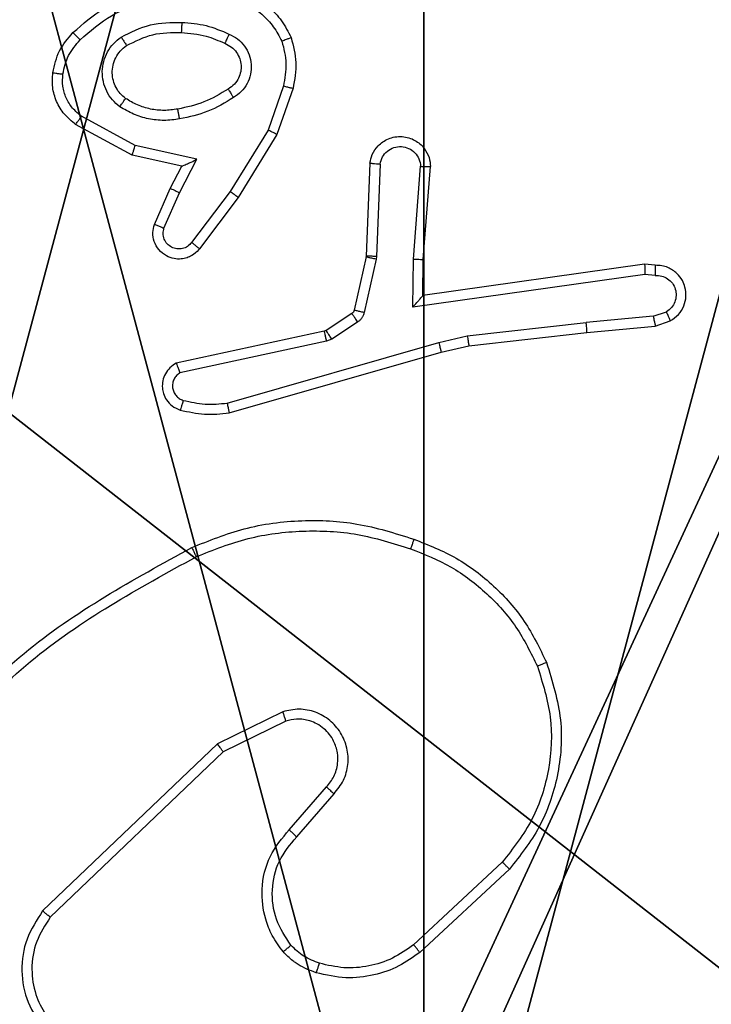
# Model space of a CAD drawing. Units: centimetres. Extents: x -467 to 661, y -1024 to 453.
# Drawn here: x -105 to -104, y -30 to -28 of the extents above; entities that cross this region are included whole.
import ezdxf

# ---------------------------------------------------------------- set-up
doc = ezdxf.new("R2010")
doc.units = ezdxf.units.CM
doc.header["$LTSCALE"] = 2.54
doc.layers.get('0').update_dxf_attribs({"true_color": 0xff5454})
doc.layers.add('VP-EQ', color=7, linetype='Continuous', true_color=0x8a3492)

# ---------------------------------------------------------------- blocks, each defined once
blk = doc.blocks.new('Grupuj_89')
at = {"color": 0}
for centre in [(2.187, 2.187), (2.187, 2.187, 9.3756), (2.187, 2.187), (2.187, 2.187, 9.3756), (2.187, 2.187), (2.187, 2.187, 9.3756), (2.187, 2.187), (2.187, 2.187, 9.3756), (2.187, 2.187), (2.187, 2.187, 9.3756), (2.187, 2.187), (2.187, 2.187, 9.3756), (2.187, 2.187), (2.187, 2.187, 9.3756), (2.187, 2.187), (2.187, 2.187, 9.3756), (2.187, 2.187), (2.187, 2.187, 9.3756), (2.187, 2.187), (2.187, 2.187, 9.3756), (2.187, 2.187), (2.187, 2.187, 9.3756), (2.187, 2.187), (2.187, 2.187, 9.3756), (2.187, 2.187), (2.187, 2.187, 9.3756)]:
    blk.add_circle(centre, 2.9088, dxfattribs=at)
mesh = blk.add_polyface(dxfattribs=at)
corners = [(-0.332, 3.6414), (-0.332, 0.7327), (-0.7217, 2.187), (0.7327, 4.7061), (0.7327, -0.332), (2.187, -0.7217), (2.187, 5.0958), (3.6414, 4.7061), (3.6414, -0.332), (4.7061, 3.6414), (4.7061, 0.7327), (5.0958, 2.187)]
mesh.append_faces([[corners[k] for k in face] for face in [(0, 1, 2), (10, 9, 11)]], dxfattribs={"vtx0": -1, "color": 0})
mesh.append_faces([[corners[k] for k in face] for face in [(1, 3, 4), (4, 3, 5), (5, 7, 8), (8, 9, 10)]], dxfattribs={"vtx0": -1, "vtx1": -1, "color": 0})
mesh.append_faces([[corners[k] for k in face] for face in [(1, 0, 3), (5, 3, 6), (5, 6, 7), (8, 7, 9)]], dxfattribs={"vtx0": -1, "vtx2": -1, "color": 0})
mesh = blk.add_polyface(dxfattribs=at)
corners = [(-0.332, 0.7327, 9.3756), (-0.332, 3.6414, 9.3756), (-0.7217, 2.187, 9.3756), (0.7327, -0.332, 9.3756), (0.7327, 4.7061, 9.3756), (2.187, -0.7217, 9.3756), (2.187, 5.0958, 9.3756), (3.6414, -0.332, 9.3756), (3.6414, 4.7061, 9.3756), (4.7061, 0.7327, 9.3756), (4.7061, 3.6414, 9.3756), (5.0958, 2.187, 9.3756)]
mesh.append_faces([[corners[k] for k in face] for face in [(0, 1, 2), (10, 9, 11)]], dxfattribs={"vtx0": -1, "color": 0})
mesh.append_faces([[corners[k] for k in face] for face in [(1, 3, 4), (4, 5, 6), (6, 7, 8), (8, 9, 10)]], dxfattribs={"vtx0": -1, "vtx1": -1, "color": 0})
mesh.append_faces([[corners[k] for k in face] for face in [(1, 0, 3), (4, 3, 5), (6, 5, 7), (8, 7, 9)]], dxfattribs={"vtx0": -1, "vtx2": -1, "color": 0})
mesh = blk.add_polyface(dxfattribs=at)
corners = [(4.7061, 0.7327), (3.6414, -0.332, 9.3756), (3.6414, -0.332), (4.7061, 0.7327, 9.3756)]
mesh.append_faces([[corners[k] for k in face] for face in [(0, 1, 2), (1, 0, 3)]], dxfattribs={"vtx0": -1, "color": 0})
blk = doc.blocks.new('Grupuj_82')
at = {"color": 0}
mesh = blk.add_polyface(dxfattribs=at)
corners = [(9.2052, 0, 0.5), (0.8825, 6.5, 0.5), (0.8825, 0, 0.5), (9.2052, 6.5, 0.5)]
mesh.append_faces([[corners[k] for k in face] for face in [(0, 1, 2), (1, 0, 3)]], dxfattribs={"vtx0": -1, "color": 0})
mesh = blk.add_polyface(dxfattribs=at)
corners = [(9.1365, 6.5), (0.9511, 0), (0.9511, 6.5), (9.1365, 0)]
mesh.append_faces([[corners[k] for k in face] for face in [(0, 1, 2), (1, 0, 3)]], dxfattribs={"vtx0": -1, "color": 0})
blk = doc.blocks.new('Grupuj_61')
at = {"color": 0}
for name, p in [('Grupuj_82', (0, 0, 9.5033)), ('Grupuj_89', (2.9313, 1.0733))]:
    blk.add_blockref(name, p, dxfattribs=at)
blk = doc.blocks.new('kotwa_WOODEN_LOW')
at = {"color": 254, "true_color": 0xe2e2e2}
blk.add_blockref('Grupuj_61', (0, 0), dxfattribs=at)
blk = doc.blocks.new('Komponent_46')
at = {"color": 59, "true_color": 0x614a34}
mesh = blk.add_polyface(dxfattribs=at)
corners = [(9, 0, 188.2241), (4.95, 0.2576, 188.2241), (4.95, 0, 188.2241), (8.7424, 4.0502, 188.2241), (9, 4.0502, 188.2241), (0, 0, 188.2241), (0.2576, 4.05, 188.2241), (0, 4.05, 188.2241), (4.05, 0, 188.2241), (0.2576, 4.95, 188.2241), (4.0498, 8.7424, 188.2241), (4.05, 0.2576, 188.2241), (4.9498, 8.7424, 188.2241), (4.9498, 9, 188.2241), (9, 9, 188.2241), (8.7424, 4.9502, 188.2241), (9, 4.9502, 188.2241), (0, 9, 188.2241), (0, 4.95, 188.2241), (4.0498, 9, 188.2241)]
mesh.append_faces([[corners[k] for k in face] for face in [(0, 1, 2), (3, 0, 4), (5, 6, 7), (14, 15, 16), (9, 17, 18)]], dxfattribs={"vtx0": -1, "color": 59})
mesh.append_faces([[corners[k] for k in face] for face in [(6, 8, 9), (10, 11, 12), (12, 1, 13), (13, 1, 14), (15, 1, 3), (17, 9, 19), (19, 9, 10)]], dxfattribs={"vtx0": -1, "vtx1": -1, "color": 59})
mesh.append_faces([[corners[k] for k in face] for face in [(1, 0, 3), (9, 8, 10), (14, 1, 15)]], dxfattribs={"vtx0": -1, "vtx1": -1, "vtx2": -1, "color": 59})
mesh.append_faces([[corners[k] for k in face] for face in [(6, 5, 8), (10, 8, 11), (12, 11, 1)]], dxfattribs={"vtx0": -1, "vtx2": -1, "color": 59})
mesh = blk.add_polyface(dxfattribs=at)
corners = [(4.0498, 9), (0, 4.95), (0, 9), (0.2576, 4.95), (0.2576, 4.05), (4.9498, 8.7424), (4.05, 0.2576), (4.0498, 8.7424), (4.95, 0.2576), (0, 0), (0, 4.05), (4.05, 0), (9, 9), (4.9498, 9), (4.95, 0), (8.7424, 4.9502), (9, 4.9502), (8.7424, 4.0502), (9, 0), (9, 4.0502)]
mesh.append_faces([[corners[k] for k in face] for face in [(0, 1, 2), (4, 9, 10), (12, 5, 13), (15, 12, 16), (18, 17, 19)]], dxfattribs={"vtx0": -1, "color": 59})
mesh.append_faces([[corners[k] for k in face] for face in [(1, 0, 3), (3, 0, 4), (5, 6, 7), (6, 5, 8), (9, 4, 11), (7, 4, 0), (11, 7, 6), (8, 12, 14), (14, 17, 18), (17, 14, 15)]], dxfattribs={"vtx0": -1, "vtx1": -1, "color": 59})
mesh.append_faces([[corners[k] for k in face] for face in [(11, 4, 7), (5, 12, 8), (14, 12, 15)]], dxfattribs={"vtx0": -1, "vtx1": -1, "vtx2": -1, "color": 59})
blk = doc.blocks.new('Grupuj_3')
at = {"color": 0}
mesh = blk.add_polyface(dxfattribs=at)
corners = [(0.2886, 0, 1.5), (0, 25.7902, 1.5), (0, 0.8098, 1.5), (0.2886, 26.6, 1.5), (9.3114, 0, 1.5), (9.3114, 26.6, 1.5), (9.6, 0.8098, 1.5), (9.6, 25.7902, 1.5)]
mesh.append_faces([[corners[k] for k in face] for face in [(0, 1, 2), (5, 6, 7)]], dxfattribs={"vtx0": -1, "color": 0})
mesh.append_faces([[corners[k] for k in face] for face in [(1, 0, 3), (3, 4, 5)]], dxfattribs={"vtx0": -1, "vtx1": -1, "color": 0})
mesh.append_faces([[corners[k] for k in face] for face in [(3, 0, 4), (5, 4, 6)]], dxfattribs={"vtx0": -1, "vtx2": -1, "color": 0})
mesh = blk.add_polyface(dxfattribs=at)
corners = [(0, 25.7902), (0.2886, 0), (0, 0.8098), (0.2886, 26.6), (9.3114, 0), (9.3114, 26.6), (9.6, 25.7902), (9.6, 0.8098)]
mesh.append_faces([[corners[k] for k in face] for face in [(0, 1, 2), (4, 6, 7)]], dxfattribs={"vtx0": -1, "color": 0})
mesh.append_faces([[corners[k] for k in face] for face in [(1, 3, 4)]], dxfattribs={"vtx0": -1, "vtx1": -1, "color": 0})
mesh.append_faces([[corners[k] for k in face] for face in [(1, 0, 3), (4, 3, 5), (4, 5, 6)]], dxfattribs={"vtx0": -1, "vtx2": -1, "color": 0})
blk = doc.blocks.new('3DGeom_3912_Defintion_1')
at = {"color": 18, "true_color": 0x030303, "yscale": 0.3564000000000001, "rotation": 360}
blk.add_blockref('Grupuj_3', (-4.7217, -4.7842, -0.4824), dxfattribs=at)
blk = doc.blocks.new('Grupuj_150')
at = {"color": 0, "extrusion": (8.93165e-17, -4.44089e-16, -1)}
blk.add_blockref('3DGeom_3912_Defintion_1', (-4.8783, 4.7842, -189.2417), dxfattribs=at)
at = {"color": 0}
blk.add_blockref('Komponent_46', (0.3, 0.3), dxfattribs=at)
blk = doc.blocks.new('noga_WOODEN_LOW')
at = {"color": 0}
blk.add_blockref('Grupuj_150', (0, 0), dxfattribs=at)
blk = doc.blocks.new('Grupuj_229')
at = {"color": 0}
mesh = blk.add_polyface(dxfattribs=at)
corners = [(69.4, 74), (4.6, 69.4), (4.6, 74), (69.4, 4.6), (69.4, 69.4), (74, 4.6), (74, 69.4), (0, 69.4), (4.6, 4.6), (0, 4.6), (4.6, 0), (69.4, 0)]
mesh.append_faces([[corners[k] for k in face] for face in [(0, 1, 2), (5, 4, 6), (7, 8, 9)]], dxfattribs={"vtx0": -1, "color": 0})
mesh.append_faces([[corners[k] for k in face] for face in [(3, 4, 5), (8, 1, 10), (10, 1, 11), (11, 1, 3)]], dxfattribs={"vtx0": -1, "vtx1": -1, "color": 0})
mesh.append_faces([[corners[k] for k in face] for face in [(1, 0, 3)]], dxfattribs={"vtx0": -1, "vtx1": -1, "vtx2": -1, "color": 0})
mesh.append_faces([[corners[k] for k in face] for face in [(3, 0, 4), (8, 7, 1)]], dxfattribs={"vtx0": -1, "vtx2": -1, "color": 0})
mesh = blk.add_polyface(dxfattribs=at)
corners = [(69.4, 0, 1.5179), (4.6, 4.6, 1.5179), (4.6, 0, 1.5179), (4.6, 69.4, 1.5179), (74, 4.6, 1.5179), (69.4, 69.4, 1.5179), (69.4, 4.6, 1.5179), (74, 69.4, 1.5179), (69.4, 74, 1.5179), (4.6, 74, 1.5179), (0, 69.4, 1.5179), (0, 4.6, 1.5179)]
mesh.append_faces([[corners[k] for k in face] for face in [(0, 1, 2), (5, 4, 7), (3, 8, 9), (1, 10, 11)]], dxfattribs={"vtx0": -1, "color": 0})
mesh.append_faces([[corners[k] for k in face] for face in [(4, 5, 6), (6, 3, 0), (8, 6, 5), (10, 1, 3)]], dxfattribs={"vtx0": -1, "vtx1": -1, "color": 0})
mesh.append_faces([[corners[k] for k in face] for face in [(1, 0, 3), (8, 3, 6)]], dxfattribs={"vtx0": -1, "vtx1": -1, "vtx2": -1, "color": 0})
blk = doc.blocks.new('Grupuj_181')
at = {"color": 18, "true_color": 0x020202, "extrusion": (0, -8.32667e-16, -1), "rotation": 180}
blk.add_blockref('Grupuj_229', (0, 74, -5.5179), dxfattribs=at)
blk = doc.blocks.new('podest_kwadratowy_LOW')
at = {"color": 18, "true_color": 0x020202}
blk.add_blockref('Grupuj_181', (0, -10.3263, 1.7386), dxfattribs=at)
blk = doc.blocks.new('Grupuj_1')
at = {"color": 0}
for name, p in [('noga_WOODEN_LOW', (154.6644, 217.7363, 10.2611)), ('kotwa_WOODEN_LOW', (154.426, 219.2863, 0.2571)), ('podest_kwadratowy_LOW', (159.5144, 158.7995, 113.0047))]:
    blk.add_blockref(name, p, dxfattribs=at)
blk = doc.blocks.new('1450')
at = {"color": 7, "linetype": 'Continuous', "lineweight": 25}
for p, q in [((815.9828, 126.4945), (815.9525, 126.4072)), ((816.002, 126.4899), (815.9701, 126.3981)), ((815.6886, 126.3765), (815.5826, 126.4345)), ((815.683, 126.3572), (815.5706, 126.4183)), ((815.9525, 126.4072), (815.8772, 126.2851)), ((815.9701, 126.3981), (815.8932, 126.2734)), ((815.8114, 126.3492), (815.6886, 126.3765)), ((815.7814, 126.3353), (815.683, 126.3572)), ((815.7585, 126.2915), (815.7814, 126.3353)), ((815.7768, 126.2828), (815.8114, 126.3492)), ((816.1544, 126.3415), (816.1471, 126.1573)), ((816.1747, 126.3398), (816.1674, 126.1565)), ((816.2408, 126.1515), (816.2552, 126.3353)), ((816.2605, 126.1507), (816.2748, 126.3347)), ((815.7271, 126.2202), (815.7585, 126.2915)), ((815.7459, 126.2128), (815.7768, 126.2828)), ((815.8772, 126.2851), (815.8008, 126.1841)), ((815.8932, 126.2734), (815.8162, 126.1718)), ((816.1471, 126.1573), (816.1468, 126.1555)), ((816.1674, 126.1565), (816.1667, 126.1511)), ((816.1468, 126.1555), (816.1233, 126.0498)), ((816.1667, 126.1511), (816.1431, 126.0454)), ((816.2399, 126.0562), (816.2408, 126.1515)), ((816.2597, 126.0792), (816.2605, 126.1507)), ((816.6993, 126.141), (816.2597, 126.0792)), ((816.7205, 126.139), (816.6993, 126.141)), ((816.7003, 126.1208), (816.2399, 126.0562)), ((816.7206, 126.1189), (816.7003, 126.1208)), ((816.2597, 126.0792), (816.2597, 126.0792)), ((816.1188, 126.0433), (816.0675, 126.0097)), ((816.7167, 126.038), (816.7427, 126.0471)), ((816.1301, 126.0265), (816.0788, 125.9929)), ((816.3477, 125.999), (816.5836, 126.0257)), ((816.7167, 126.038), (816.5836, 126.0257)), ((816.7205, 126.0183), (816.7504, 126.0288)), ((816.064, 126.0082), (815.7704, 125.9449)), ((816.0675, 126.0097), (816.064, 126.0082)), ((816.3507, 125.9793), (816.5852, 126.0058)), ((816.5852, 126.0058), (816.7205, 126.0183)), ((816.0685, 125.9886), (815.7776, 125.9259)), ((815.8712, 125.8658), (816.2912, 125.9863)), ((816.0788, 125.9929), (816.0685, 125.9886)), ((816.2912, 125.9863), (816.3477, 125.999)), ((815.8752, 125.8463), (816.2957, 125.967)), ((816.2957, 125.967), (816.3507, 125.9793)), ((815.9817, 125.2541), (815.8518, 125.1906)), ((815.9877, 125.2353), (815.8631, 125.1746)), ((815.8518, 125.1906), (815.5052, 124.859)), ((815.8631, 125.1746), (815.5204, 124.8466)), ((815.9945, 125.02), (816.0682, 125.1049)), ((816.0093, 125.0059), (816.0833, 125.0911)), ((816.4171, 124.9555), (816.2412, 124.7921)), ((816.4314, 124.9422), (816.2534, 124.777))]:
    blk.add_line(p, q, dxfattribs=at)
for points, knots in [([(815.5654, 126.6003), (815.585, 126.6176), (815.6273, 126.6548), (815.6806, 126.6734), (815.7093, 126.6834)], [0, 0, 0, 0, 0.462932, 1, 1, 1, 1]), ([(815.8866, 126.6886), (815.8986, 126.6842), (815.9227, 126.6753), (815.954, 126.6526), (815.9805, 126.6245), (815.9924, 126.6018), (815.9983, 126.5905)], [0, 0, 0, 0, 0.2500169, 0.4999953, 0.750018, 1, 1, 1, 1]), ([(815.5796, 126.5861), (815.5996, 126.6035), (815.6396, 126.6383), (815.6897, 126.6556), (815.7147, 126.6642)], [0, 0, 0, 0, 0.5000054, 1, 1, 1, 1]), ([(815.8819, 126.6693), (815.8924, 126.6653), (815.9134, 126.6574), (815.9407, 126.6374), (815.9641, 126.6129), (815.9747, 126.5931), (815.98, 126.5832)], [0, 0, 0, 0, 0.249929, 0.499991, 0.750086, 1, 1, 1, 1]), ([(815.6611, 126.5915), (815.68, 126.6011), (815.7179, 126.6201), (815.7602, 126.6205), (815.7814, 126.6207)], [0, 0, 0, 0, 0.499997, 1, 1, 1, 1]), ([(815.7814, 126.6207), (815.7813, 126.6189), (815.7811, 126.6155), (815.7809, 126.6109), (815.7807, 126.6072), (815.7804, 126.6037), (815.7803, 126.6012), (815.7802, 126.6008), (815.7801, 126.6007)], [0, 0, 0, 0, 0.169125, 0.325788, 0.46976, 0.600923, 0.825432, 1, 1, 1, 1]), ([(815.7814, 126.6207), (815.7976, 126.6194), (815.83, 126.6167), (815.86, 126.6039), (815.8749, 126.5974)], [0, 0, 0, 0, 0.50001, 1, 1, 1, 1]), ([(815.5253, 126.5207), (815.5286, 126.5357), (815.5353, 126.5656), (815.5554, 126.5888), (815.5654, 126.6003)], [0, 0, 0, 0, 0.500002, 1, 1, 1, 1]), ([(815.5453, 126.5181), (815.5482, 126.5308), (815.5539, 126.5564), (815.571, 126.5762), (815.5796, 126.5861)], [0, 0, 0, 0, 0.500011, 1, 1, 1, 1]), ([(815.5654, 126.6003), (815.5656, 126.6001), (815.5661, 126.5997), (815.5694, 126.5965), (815.5741, 126.5917), (815.5778, 126.588), (815.5796, 126.5861)], [0, 0, 0, 0, 0.250084, 0.499811, 0.749868, 1, 1, 1, 1]), ([(815.6584, 126.4535), (815.6532, 126.4578), (815.6428, 126.4665), (815.6318, 126.4838), (815.6248, 126.5029), (815.6228, 126.5233), (815.6256, 126.5435), (815.6333, 126.5624), (815.6451, 126.5791), (815.6558, 126.5874), (815.6611, 126.5915)], [0, 0, 0, 0, 0.124948, 0.250024, 0.374992, 0.499875, 0.625007, 0.750075, 0.875014, 1, 1, 1, 1]), ([(815.6611, 126.5915), (815.6625, 126.5893), (815.6653, 126.5849), (815.6688, 126.5793), (815.6712, 126.5754), (815.6715, 126.5749), (815.6717, 126.5746)], [0, 0, 0, 0, 0.250272, 0.500117, 0.750025, 1, 1, 1, 1]), ([(815.6717, 126.5746), (815.6887, 126.5832), (815.7229, 126.6004), (815.761, 126.6006), (815.7801, 126.6007)], [0, 0, 0, 0, 0.500027, 1, 1, 1, 1]), ([(815.7801, 126.6007), (815.7969, 126.5992), (815.8269, 126.5966), (815.8544, 126.5844), (815.8665, 126.5791)], [0, 0, 0, 0, 0.558772, 1, 1, 1, 1]), ([(815.8749, 126.5974), (815.8741, 126.5955), (815.8725, 126.5919), (815.8704, 126.5872), (815.8689, 126.5838), (815.8676, 126.581), (815.8667, 126.5793), (815.8666, 126.5791), (815.8665, 126.5791)], [0, 0, 0, 0, 0.198278, 0.375833, 0.532126, 0.667596, 0.875482, 1, 1, 1, 1]), ([(815.8749, 126.5974), (815.8808, 126.5945), (815.8926, 126.5886), (815.9063, 126.5742), (815.9158, 126.5567), (815.9199, 126.5373), (815.9185, 126.5175), (815.9117, 126.4989), (815.9001, 126.4826), (815.8893, 126.4751), (815.8838, 126.4714)], [0, 0, 0, 0, 0.124942, 0.249938, 0.374951, 0.499956, 0.624994, 0.749841, 0.874896, 1, 1, 1, 1]), ([(815.9983, 126.5905), (815.9981, 126.5904), (815.9977, 126.5902), (815.9951, 126.5891), (815.9919, 126.5878), (815.9885, 126.5865), (815.9845, 126.5849), (815.9815, 126.5838), (815.98, 126.5832)], [0, 0, 0, 0, 0.192947, 0.423438, 0.553006, 0.692332, 0.841331, 1, 1, 1, 1]), ([(815.9983, 126.5905), (816.0026, 126.574), (816.0114, 126.5408), (816.0051, 126.507), (816.002, 126.4899)], [0, 0, 0, 0, 0.495067, 1, 1, 1, 1]), ([(815.6697, 126.4698), (815.666, 126.4729), (815.6586, 126.479), (815.6504, 126.4912), (815.6449, 126.5051), (815.6427, 126.5203), (815.6443, 126.5358), (815.6497, 126.5508), (815.6588, 126.5645), (815.6673, 126.5712), (815.6717, 126.5746)], [0, 0, 0, 0, 0.115931, 0.234429, 0.355566, 0.479264, 0.605552, 0.734443, 0.86594, 1, 1, 1, 1]), ([(815.8665, 126.5791), (815.8711, 126.5768), (815.8801, 126.5725), (815.8902, 126.5616), (815.8967, 126.549), (815.8994, 126.5358), (815.8986, 126.5226), (815.8943, 126.5097), (815.886, 126.4972), (815.8775, 126.4914), (815.873, 126.4883)], [0, 0, 0, 0, 0.13335, 0.261575, 0.384661, 0.502606, 0.61224, 0.730143, 0.859422, 1, 1, 1, 1]), ([(815.98, 126.5832), (815.9837, 126.5685), (815.9912, 126.5391), (815.9856, 126.5093), (815.9828, 126.4945)], [0, 0, 0, 0, 0.500004, 1, 1, 1, 1]), ([(815.5706, 126.4183), (815.5628, 126.4247), (815.5472, 126.4373), (815.5319, 126.4633), (815.5235, 126.4917), (815.5247, 126.5111), (815.5253, 126.5207)], [0, 0, 0, 0, 0.255802, 0.507729, 0.755798, 1, 1, 1, 1]), ([(815.5253, 126.5207), (815.5256, 126.5207), (815.5262, 126.5206), (815.5308, 126.52), (815.5374, 126.5191), (815.5427, 126.5184), (815.5453, 126.5181)], [0, 0, 0, 0, 0.25016, 0.499826, 0.749699, 1, 1, 1, 1]), ([(815.5826, 126.4345), (815.5763, 126.4396), (815.5636, 126.4496), (815.551, 126.4705), (815.5439, 126.4939), (815.5448, 126.51), (815.5453, 126.5181)], [0, 0, 0, 0, 0.250042, 0.500016, 0.749965, 1, 1, 1, 1]), ([(815.873, 126.4883), (815.8575, 126.4789), (815.8264, 126.4601), (815.7909, 126.4525), (815.7732, 126.4487)], [0, 0, 0, 0, 0.50003, 1, 1, 1, 1]), ([(815.873, 126.4883), (815.8731, 126.4883), (815.8733, 126.4881), (815.8743, 126.4866), (815.876, 126.484), (815.878, 126.4808), (815.8807, 126.4765), (815.8827, 126.4732), (815.8838, 126.4714)], [0, 0, 0, 0, 0.124842, 0.33286, 0.468475, 0.624623, 0.801942, 1, 1, 1, 1]), ([(815.9828, 126.4945), (815.9842, 126.4941), (815.987, 126.4935), (815.9909, 126.4926), (815.9943, 126.4917), (815.998, 126.4909), (816.0012, 126.4901), (816.0017, 126.49), (816.002, 126.4899)], [0, 0, 0, 0, 0.140996, 0.277621, 0.409481, 0.536584, 0.777022, 1, 1, 1, 1]), ([(815.6584, 126.4535), (815.6599, 126.4556), (815.6629, 126.4599), (815.6667, 126.4653), (815.6692, 126.469), (815.6695, 126.4696), (815.6697, 126.4698)], [0, 0, 0, 0, 0.250126, 0.499927, 0.74978, 1, 1, 1, 1]), ([(815.7732, 126.4487), (815.7642, 126.4475), (815.7463, 126.445), (815.7191, 126.4481), (815.693, 126.4559), (815.6774, 126.4652), (815.6697, 126.4698)], [0, 0, 0, 0, 0.250045, 0.500029, 0.750027, 1, 1, 1, 1]), ([(815.8838, 126.4714), (815.8672, 126.4614), (815.8339, 126.4413), (815.7959, 126.4332), (815.7769, 126.4291)], [0, 0, 0, 0, 0.500028, 1, 1, 1, 1]), ([(815.7769, 126.4291), (815.7666, 126.4277), (815.746, 126.425), (815.715, 126.4287), (815.6851, 126.4375), (815.6673, 126.4482), (815.6584, 126.4535)], [0, 0, 0, 0, 0.2499461, 0.5000064, 0.7500362, 1, 1, 1, 1]), ([(815.5706, 126.4183), (815.5708, 126.4185), (815.5712, 126.419), (815.5733, 126.4219), (815.5757, 126.4251), (815.5778, 126.428), (815.5801, 126.4312), (815.5818, 126.4334), (815.5826, 126.4345)], [0, 0, 0, 0, 0.236104, 0.480867, 0.607046, 0.735682, 0.866771, 1, 1, 1, 1]), ([(815.7769, 126.4291), (815.7764, 126.4316), (815.7754, 126.4368), (815.7742, 126.4433), (815.7733, 126.4478), (815.7732, 126.4484), (815.7732, 126.4487)], [0, 0, 0, 0, 0.250252, 0.500022, 0.75006, 1, 1, 1, 1]), ([(815.9701, 126.3981), (815.9698, 126.3983), (815.9693, 126.3986), (815.9653, 126.4007), (815.9595, 126.4037), (815.9548, 126.406), (815.9525, 126.4072)], [0, 0, 0, 0, 0.249884, 0.499694, 0.749541, 1, 1, 1, 1]), ([(816.1544, 126.3415), (816.1557, 126.3473), (816.1584, 126.3599), (816.1683, 126.3741), (816.18, 126.3841), (816.1913, 126.3902), (816.2044, 126.394), (816.2184, 126.3947), (816.232, 126.3922), (816.2475, 126.3856), (816.2624, 126.3727), (816.2728, 126.3539), (816.2742, 126.3408), (816.2748, 126.3347)], [0, 0, 0, 0, 0.096996, 0.213441, 0.27928, 0.349988, 0.425604, 0.50489, 0.580469, 0.652203, 0.783433, 0.899383, 1, 1, 1, 1]), ([(815.683, 126.3572), (815.683, 126.3574), (815.6832, 126.3579), (815.6841, 126.3609), (815.6851, 126.3645), (815.6862, 126.368), (815.6874, 126.372), (815.6882, 126.375), (815.6886, 126.3765)], [0, 0, 0, 0, 0.2076489, 0.4430123, 0.5714083, 0.7072674, 0.8501568, 1, 1, 1, 1]), ([(816.1747, 126.3398), (816.176, 126.3446), (816.1785, 126.3544), (816.1886, 126.3659), (816.2019, 126.3732), (816.217, 126.3752), (816.2318, 126.3715), (816.2442, 126.3628), (816.253, 126.3502), (816.2544, 126.3402), (816.2552, 126.3353)], [0, 0, 0, 0, 0.124994, 0.2499893, 0.3749282, 0.499976, 0.6249425, 0.7499534, 0.8748962, 1, 1, 1, 1]), ([(815.7814, 126.3353), (815.7815, 126.3354), (815.7819, 126.3355), (815.7842, 126.3366), (815.7878, 126.3382), (815.7932, 126.3407), (815.8012, 126.3443), (815.8076, 126.3474), (815.8114, 126.3492)], [0, 0, 0, 0, 0.1015715, 0.2145553, 0.3447893, 0.4961235, 0.6984381, 1, 1, 1, 1]), ([(816.1544, 126.3415), (816.1545, 126.3415), (816.1547, 126.3415), (816.156, 126.3414), (816.158, 126.3413), (816.1615, 126.341), (816.1671, 126.3405), (816.1722, 126.34), (816.1747, 126.3398)], [0, 0, 0, 0, 0.132256, 0.262347, 0.390829, 0.516521, 0.762045, 1, 1, 1, 1]), ([(816.2552, 126.3353), (816.2576, 126.3352), (816.2626, 126.3351), (816.2691, 126.3349), (816.2729, 126.3348), (816.2745, 126.3347), (816.2747, 126.3347), (816.2748, 126.3347)], [0, 0, 0, 0, 0.238221, 0.484022, 0.737293, 0.86769, 1, 1, 1, 1]), ([(815.7585, 126.2915), (815.7589, 126.2914), (815.7595, 126.2912), (815.7637, 126.2893), (815.7697, 126.2863), (815.7745, 126.284), (815.7768, 126.2828)], [0, 0, 0, 0, 0.250237, 0.500137, 0.74982, 1, 1, 1, 1]), ([(815.8932, 126.2734), (815.893, 126.2737), (815.8925, 126.2741), (815.8889, 126.2768), (815.8836, 126.2806), (815.8794, 126.2836), (815.8772, 126.2851)], [0, 0, 0, 0, 0.250342, 0.500057, 0.749811, 1, 1, 1, 1]), ([(815.8162, 126.1718), (815.8158, 126.1712), (815.8116, 126.1658), (815.8036, 126.1591), (815.7912, 126.1535), (815.7793, 126.151), (815.7651, 126.1517), (815.7493, 126.1573), (815.735, 126.1691), (815.7258, 126.1857), (815.7228, 126.2036), (815.7257, 126.2148), (815.7271, 126.2202)], [0, 0, 0, 0, 0.014954, 0.141176, 0.210706, 0.293793, 0.390458, 0.500603, 0.635469, 0.763673, 0.885171, 1, 1, 1, 1]), ([(815.7271, 126.2202), (815.7273, 126.2201), (815.7278, 126.2199), (815.7311, 126.2187), (815.7348, 126.2172), (815.7381, 126.2159), (815.7419, 126.2144), (815.7446, 126.2134), (815.7459, 126.2128)], [0, 0, 0, 0, 0.2278024, 0.4698311, 0.5966233, 0.7272635, 0.8617631, 1, 1, 1, 1]), ([(815.8008, 126.1841), (815.7982, 126.1814), (815.7932, 126.1759), (815.7827, 126.1716), (815.7715, 126.1711), (815.7607, 126.1744), (815.7518, 126.1813), (815.7459, 126.1909), (815.7434, 126.202), (815.7451, 126.2092), (815.7459, 126.2128)], [0, 0, 0, 0, 0.125142, 0.250306, 0.374964, 0.500061, 0.624899, 0.750007, 0.874997, 1, 1, 1, 1]), ([(815.8162, 126.1718), (815.8162, 126.1718), (815.816, 126.172), (815.8149, 126.1729), (815.8133, 126.1742), (815.8106, 126.1763), (815.8064, 126.1797), (815.8026, 126.1827), (815.8008, 126.1841)], [0, 0, 0, 0, 0.139708, 0.27531, 0.406754, 0.533934, 0.774897, 1, 1, 1, 1]), ([(816.1674, 126.1565), (816.1644, 126.1566), (816.1585, 126.1569), (816.1518, 126.1571), (816.1478, 126.1573), (816.1473, 126.1573), (816.1471, 126.1573)], [0, 0, 0, 0, 0.279768, 0.559131, 0.779477, 1, 1, 1, 1]), ([(816.1667, 126.1511), (816.1638, 126.1517), (816.158, 126.153), (816.1514, 126.1545), (816.1475, 126.1553), (816.1471, 126.1554), (816.1468, 126.1555)], [0, 0, 0, 0, 0.279758, 0.559104, 0.779454, 1, 1, 1, 1]), ([(816.2408, 126.1515), (816.2434, 126.1514), (816.2486, 126.1511), (816.255, 126.1507), (816.2595, 126.1506), (816.2601, 126.1506), (816.2605, 126.1507)], [0, 0, 0, 0, 0.250526, 0.500137, 0.75032, 1, 1, 1, 1]), ([(816.6993, 126.141), (816.6994, 126.1408), (816.6995, 126.1403), (816.6998, 126.1373), (816.6999, 126.1336), (816.7001, 126.13), (816.7002, 126.1256), (816.7002, 126.1224), (816.7003, 126.1208)], [0, 0, 0, 0, 0.197958, 0.43036, 0.55947, 0.697503, 0.844551, 1, 1, 1, 1]), ([(816.7205, 126.139), (816.7205, 126.1389), (816.7206, 126.1387), (816.7206, 126.1373), (816.7207, 126.1354), (816.7207, 126.1319), (816.7207, 126.1264), (816.7206, 126.1213), (816.7206, 126.1189)], [0, 0, 0, 0, 0.133342, 0.26483, 0.393611, 0.519607, 0.764324, 1, 1, 1, 1]), ([(816.7504, 126.0288), (816.7562, 126.0327), (816.7676, 126.0403), (816.7782, 126.058), (816.7826, 126.0771), (816.7807, 126.0946), (816.7744, 126.1102), (816.7634, 126.1245), (816.7487, 126.1341), (816.7335, 126.1387), (816.7249, 126.1389), (816.7205, 126.139)], [0, 0, 0, 0, 0.131617, 0.258814, 0.381553, 0.499839, 0.58776, 0.700348, 0.837499, 0.915648, 1, 1, 1, 1]), ([(816.7206, 126.1189), (816.725, 126.1188), (816.7337, 126.1186), (816.7457, 126.1129), (816.7552, 126.1038), (816.7611, 126.0921), (816.7628, 126.079), (816.7601, 126.0661), (816.7533, 126.0547), (816.7463, 126.0496), (816.7427, 126.0471)], [0, 0, 0, 0, 0.124992, 0.24997, 0.375092, 0.499952, 0.624996, 0.749781, 0.874872, 1, 1, 1, 1]), ([(816.2399, 126.0562), (816.2425, 126.0591), (816.247, 126.0641), (816.2522, 126.0703), (816.2557, 126.0743), (816.258, 126.077), (816.2595, 126.0788), (816.2597, 126.0791), (816.2597, 126.0792)], [0, 0, 0, 0, 0.300635, 0.503149, 0.650991, 0.780879, 0.89564, 1, 1, 1, 1]), ([(816.1233, 126.0498), (816.1229, 126.0485), (816.122, 126.0459), (816.1199, 126.0442), (816.1188, 126.0433)], [0, 0, 0, 0, 0.484293, 1, 1, 1, 1]), ([(816.1301, 126.0265), (816.1285, 126.029), (816.1252, 126.0339), (816.1215, 126.0395), (816.1193, 126.0427), (816.1189, 126.0431), (816.1188, 126.0433)], [0, 0, 0, 0, 0.279884, 0.559061, 0.779468, 1, 1, 1, 1]), ([(816.1431, 126.0454), (816.1402, 126.046), (816.1344, 126.0473), (816.1279, 126.0488), (816.124, 126.0496), (816.1235, 126.0497), (816.1233, 126.0498)], [0, 0, 0, 0, 0.279862, 0.559096, 0.779478, 1, 1, 1, 1]), ([(816.1431, 126.0454), (816.1426, 126.0435), (816.1415, 126.0397), (816.1385, 126.0346), (816.1348, 126.03), (816.1317, 126.0277), (816.1301, 126.0265)], [0, 0, 0, 0, 0.250038, 0.500101, 0.750039, 1, 1, 1, 1]), ([(816.7504, 126.0288), (816.7503, 126.0291), (816.7502, 126.0296), (816.749, 126.0327), (816.7475, 126.0362), (816.7461, 126.0394), (816.7445, 126.0431), (816.7433, 126.0458), (816.7427, 126.0471)], [0, 0, 0, 0, 0.222877, 0.463528, 0.590505, 0.72227, 0.858994, 1, 1, 1, 1]), ([(816.5852, 126.0058), (816.5852, 126.0061), (816.5853, 126.0068), (816.585, 126.0113), (816.5844, 126.0179), (816.5839, 126.0231), (816.5836, 126.0257)], [0, 0, 0, 0, 0.250117, 0.500013, 0.749822, 1, 1, 1, 1]), ([(816.7167, 126.038), (816.717, 126.0364), (816.7177, 126.0333), (816.7186, 126.0291), (816.7194, 126.0255), (816.72, 126.0219), (816.7205, 126.019), (816.7205, 126.0185), (816.7205, 126.0183)], [0, 0, 0, 0, 0.155811, 0.303005, 0.441167, 0.570134, 0.802359, 1, 1, 1, 1]), ([(816.0685, 125.9886), (816.0679, 125.9911), (816.0668, 125.9963), (816.0654, 126.0028), (816.0643, 126.0073), (816.0641, 126.0079), (816.064, 126.0082)], [0, 0, 0, 0, 0.250197, 0.500009, 0.749899, 1, 1, 1, 1]), ([(816.0788, 125.9929), (816.0772, 125.9954), (816.0739, 126.0003), (816.0702, 126.0058), (816.068, 126.0091), (816.0677, 126.0095), (816.0675, 126.0097)], [0, 0, 0, 0, 0.279895, 0.559063, 0.779466, 1, 1, 1, 1]), ([(816.2912, 125.9863), (816.2916, 125.9845), (816.2925, 125.9811), (816.2935, 125.9766), (816.2944, 125.9731), (816.2952, 125.9698), (816.2957, 125.9674), (816.2957, 125.9671), (816.2957, 125.967)], [0, 0, 0, 0, 0.17398, 0.334167, 0.480168, 0.611929, 0.83385, 1, 1, 1, 1]), ([(816.3477, 125.999), (816.348, 125.9974), (816.3485, 125.9943), (816.3492, 125.99), (816.3497, 125.9864), (816.3503, 125.9828), (816.3507, 125.9799), (816.3507, 125.9795), (816.3507, 125.9793)], [0, 0, 0, 0, 0.15521, 0.302067, 0.440027, 0.56928, 0.801586, 1, 1, 1, 1]), ([(815.7704, 125.9449), (815.766, 125.9422), (815.7573, 125.9369), (815.7482, 125.9245), (815.743, 125.9105), (815.7421, 125.8968), (815.7448, 125.8838), (815.7508, 125.8713), (815.7619, 125.859), (815.7726, 125.8545), (815.7783, 125.8521)], [0, 0, 0, 0, 0.128787, 0.254854, 0.378205, 0.500341, 0.59533, 0.71031, 0.845225, 1, 1, 1, 1]), ([(815.7704, 125.9449), (815.7706, 125.9446), (815.7708, 125.9441), (815.772, 125.9408), (815.7734, 125.9371), (815.7747, 125.9337), (815.7761, 125.9299), (815.7771, 125.9272), (815.7776, 125.9259)], [0, 0, 0, 0, 0.22872, 0.470458, 0.597281, 0.72776, 0.862026, 1, 1, 1, 1]), ([(815.7776, 125.9259), (815.7753, 125.9242), (815.7705, 125.9208), (815.7656, 125.9135), (815.7629, 125.9051), (815.7626, 125.8964), (815.7649, 125.8879), (815.7696, 125.8805), (815.776, 125.8745), (815.7814, 125.8723), (815.7842, 125.8713)], [0, 0, 0, 0, 0.125049, 0.250154, 0.375109, 0.500167, 0.624978, 0.750007, 0.874969, 1, 1, 1, 1]), ([(815.7842, 125.8713), (815.7834, 125.8688), (815.7819, 125.8638), (815.78, 125.8574), (815.7786, 125.853), (815.7784, 125.8524), (815.7783, 125.8521)], [0, 0, 0, 0, 0.250198, 0.499959, 0.750023, 1, 1, 1, 1]), ([(815.7842, 125.8713), (815.7985, 125.8681), (815.8272, 125.8616), (815.8565, 125.8644), (815.8712, 125.8658)], [0, 0, 0, 0, 0.500008, 1, 1, 1, 1]), ([(815.8712, 125.8658), (815.8715, 125.8642), (815.8722, 125.8612), (815.8731, 125.8571), (815.8738, 125.8535), (815.8746, 125.8499), (815.8751, 125.847), (815.8752, 125.8465), (815.8752, 125.8463)], [0, 0, 0, 0, 0.152201, 0.296802, 0.433302, 0.561999, 0.796379, 1, 1, 1, 1]), ([(815.7783, 125.8521), (815.7943, 125.8486), (815.8263, 125.8414), (815.8589, 125.8447), (815.8752, 125.8463)], [0, 0, 0, 0, 0.499993, 1, 1, 1, 1]), ([(815.8012, 125.5796), (815.8354, 125.5933), (815.9055, 125.6216), (816.0174, 125.6359), (816.1322, 125.6305), (816.2043, 125.6078), (816.2415, 125.5961)], [0, 0, 0, 0, 0.243407, 0.500002, 0.742009, 1, 1, 1, 1]), ([(815.81, 125.5613), (815.8439, 125.5748), (815.9117, 125.6018), (816.0209, 125.615), (816.1308, 125.6099), (816.2004, 125.588), (816.2352, 125.577)], [0, 0, 0, 0, 0.24994, 0.499999, 0.75005, 1, 1, 1, 1]), ([(816.2415, 125.5961), (816.2415, 125.5958), (816.2414, 125.5954), (816.2405, 125.5924), (816.2393, 125.5888), (816.2381, 125.5854), (816.2368, 125.5814), (816.2357, 125.5785), (816.2352, 125.577)], [0, 0, 0, 0, 0.208985, 0.445064, 0.573333, 0.708641, 0.851015, 1, 1, 1, 1]), ([(816.2415, 125.5961), (816.2703, 125.5847), (816.3279, 125.5619), (816.402, 125.5051), (816.4643, 125.4355), (816.4913, 125.3798), (816.5049, 125.352)], [0, 0, 0, 0, 0.249989, 0.499989, 0.749998, 1, 1, 1, 1]), ([(815.1988, 125.0823), (815.2833, 125.1845), (815.4522, 125.3889), (815.6849, 125.516), (815.8012, 125.5796)], [0, 0, 0, 0, 0.500141, 1, 1, 1, 1]), ([(815.8012, 125.5796), (815.8014, 125.5793), (815.8017, 125.5788), (815.8037, 125.5746), (815.8066, 125.5685), (815.8088, 125.5637), (815.81, 125.5613)], [0, 0, 0, 0, 0.250306, 0.500094, 0.749832, 1, 1, 1, 1]), ([(816.2352, 125.577), (816.2627, 125.5661), (816.3175, 125.5442), (816.3881, 125.4898), (816.4478, 125.4237), (816.4738, 125.3706), (816.4868, 125.3441)], [0, 0, 0, 0, 0.249938, 0.500007, 0.750081, 1, 1, 1, 1]), ([(815.2148, 125.0698), (815.2983, 125.1707), (815.4653, 125.3725), (815.6951, 125.4984), (815.81, 125.5613)], [0, 0, 0, 0, 0.4999988, 1, 1, 1, 1]), ([(816.4868, 125.3441), (816.4973, 125.3109), (816.5183, 125.2444), (816.5129, 125.1389), (816.4815, 125.038), (816.4386, 124.983), (816.4171, 124.9555)], [0, 0, 0, 0, 0.249978, 0.499963, 0.749875, 1, 1, 1, 1]), ([(816.5049, 125.352), (816.5166, 125.3142), (816.5396, 125.2405), (816.5307, 125.1265), (816.4958, 125.0237), (816.4525, 124.9689), (816.4314, 124.9422)], [0, 0, 0, 0, 0.268413, 0.524555, 0.76842, 1, 1, 1, 1]), ([(816.5049, 125.352), (816.5046, 125.3518), (816.504, 125.3515), (816.5, 125.3496), (816.494, 125.3471), (816.4892, 125.3451), (816.4868, 125.3441)], [0, 0, 0, 0, 0.249731, 0.499802, 0.749616, 1, 1, 1, 1]), ([(816.0833, 125.0911), (816.0901, 125.0997), (816.1038, 125.1169), (816.1125, 125.1494), (816.1105, 125.1825), (816.0978, 125.2133), (816.0759, 125.2384), (816.0469, 125.2546), (816.0139, 125.2612), (815.9924, 125.2565), (815.9817, 125.2541)], [0, 0, 0, 0, 0.125114, 0.250184, 0.374968, 0.500015, 0.6249, 0.749998, 0.874977, 1, 1, 1, 1]), ([(815.9877, 125.2353), (815.9876, 125.2356), (815.9875, 125.2363), (815.9862, 125.2405), (815.9842, 125.2467), (815.9825, 125.2516), (815.9817, 125.2541)], [0, 0, 0, 0, 0.249768, 0.499842, 0.749573, 1, 1, 1, 1]), ([(816.0682, 125.1049), (816.0737, 125.1116), (816.0847, 125.1251), (816.0914, 125.1494), (816.091, 125.1737), (816.083, 125.1986), (816.0676, 125.2181), (816.0501, 125.2301), (816.0321, 125.2376), (816.0106, 125.2408), (815.9948, 125.237), (815.9877, 125.2353)], [0, 0, 0, 0, 0.122012, 0.248442, 0.350824, 0.467241, 0.617021, 0.696804, 0.769092, 0.895981, 1, 1, 1, 1]), ([(815.8631, 125.1746), (815.863, 125.1747), (815.8628, 125.1751), (815.8612, 125.1774), (815.8592, 125.1803), (815.8571, 125.1832), (815.8546, 125.1867), (815.8528, 125.1893), (815.8518, 125.1906)], [0, 0, 0, 0, 0.194256, 0.425482, 0.554906, 0.69388, 0.842367, 1, 1, 1, 1]), ([(816.0682, 125.1049), (816.0683, 125.1048), (816.0686, 125.1047), (816.0703, 125.1031), (816.0728, 125.1008), (816.0756, 125.0982), (816.0792, 125.0949), (816.0819, 125.0924), (816.0833, 125.0911)], [0, 0, 0, 0, 0.156367, 0.37466, 0.507339, 0.655928, 0.820132, 1, 1, 1, 1]), ([(815.9823, 124.7784), (815.9747, 124.7887), (815.96, 124.8084), (815.9436, 124.8501), (815.9371, 124.9044), (815.952, 124.9691), (815.9805, 125.0033), (815.9945, 125.02)], [0, 0, 0, 0, 0.145294, 0.276015, 0.502112, 0.756347, 1, 1, 1, 1]), ([(815.9978, 124.7911), (815.9868, 124.8077), (815.9649, 124.8407), (815.9577, 124.9009), (815.971, 124.9601), (815.9965, 124.9906), (816.0093, 125.0059)], [0, 0, 0, 0, 0.24994, 0.499884, 0.749612, 1, 1, 1, 1]), ([(815.9945, 125.02), (815.9946, 125.0198), (815.995, 125.0195), (815.9972, 125.0173), (816, 125.0147), (816.0027, 125.0121), (816.0059, 125.0091), (816.0081, 125.007), (816.0093, 125.0059)], [0, 0, 0, 0, 0.206058, 0.441175, 0.569423, 0.705679, 0.849243, 1, 1, 1, 1]), ([(816.4314, 124.9422), (816.4312, 124.9424), (816.4307, 124.9429), (816.4275, 124.9459), (816.4228, 124.9503), (816.419, 124.9537), (816.4171, 124.9555)], [0, 0, 0, 0, 0.249702, 0.499786, 0.749497, 1, 1, 1, 1]), ([(815.5052, 124.859), (815.4934, 124.841), (815.4698, 124.8051), (815.4608, 124.7404), (815.4722, 124.6761), (815.4968, 124.6409), (815.5091, 124.6233)], [0, 0, 0, 0, 0.250288, 0.500094, 0.750054, 1, 1, 1, 1]), ([(815.5204, 124.8466), (815.5202, 124.8468), (815.5197, 124.8471), (815.5162, 124.8499), (815.5112, 124.854), (815.5072, 124.8573), (815.5052, 124.859)], [0, 0, 0, 0, 0.249967, 0.499955, 0.749929, 1, 1, 1, 1]), ([(815.5204, 124.8466), (815.5102, 124.831), (815.4896, 124.7999), (815.4811, 124.745), (815.4879, 124.7022), (815.5021, 124.6662), (815.5151, 124.6487), (815.5237, 124.6372)], [0, 0, 0, 0, 0.244202, 0.489917, 0.713023, 0.811017, 1, 1, 1, 1]), ([(815.9823, 124.7784), (815.9826, 124.7786), (815.9831, 124.7789), (815.9867, 124.7818), (815.9918, 124.786), (815.9958, 124.7894), (815.9978, 124.7911)], [0, 0, 0, 0, 0.250272, 0.499983, 0.749838, 1, 1, 1, 1]), ([(816.0542, 124.7553), (816.0436, 124.7593), (816.0222, 124.7673), (816.0059, 124.7832), (815.9978, 124.7911)], [0, 0, 0, 0, 0.500056, 1, 1, 1, 1]), ([(816.2412, 124.7921), (816.2276, 124.7825), (816.2006, 124.7633), (816.1527, 124.7483), (816.1027, 124.744), (816.0704, 124.7516), (816.0542, 124.7553)], [0, 0, 0, 0, 0.250051, 0.500007, 0.749969, 1, 1, 1, 1]), ([(816.2534, 124.777), (816.2532, 124.7772), (816.2528, 124.7777), (816.2501, 124.7812), (816.246, 124.7862), (816.2428, 124.7901), (816.2412, 124.7921)], [0, 0, 0, 0, 0.249712, 0.499848, 0.749603, 1, 1, 1, 1]), ([(816.0481, 124.7365), (816.0357, 124.7412), (816.0218, 124.7464), (816.0073, 124.7561), (815.9966, 124.7637), (815.9885, 124.7721), (815.9823, 124.7784)], [0, 0, 0, 0, 0.499468, 0.560116, 0.663804, 1, 1, 1, 1]), ([(816.2534, 124.777), (816.24, 124.7673), (816.2123, 124.7474), (816.1619, 124.7301), (816.1054, 124.7236), (816.0676, 124.7321), (816.0481, 124.7365)], [0, 0, 0, 0, 0.226436, 0.468604, 0.726449, 1, 1, 1, 1]), ([(816.0481, 124.7365), (816.0483, 124.7368), (816.0486, 124.7374), (816.05, 124.7416), (816.052, 124.7479), (816.0535, 124.7528), (816.0542, 124.7553)], [0, 0, 0, 0, 0.250349, 0.499967, 0.749915, 1, 1, 1, 1])]:
    blk.add_open_spline(points, degree=3, knots=knots, dxfattribs=at)
blk = doc.blocks.new('WD1450 2d')
at = {"layer": 'VP-EQ'}
blk.add_blockref('1450', (1322.0228, -2339.4674), dxfattribs=at)

msp = doc.modelspace()

# ---------------------------------------------------------------- block references
at = {"color": 0}
msp.add_blockref('Grupuj_1', (-265.4002, -250.8249), dxfattribs=at)
at = {"layer": 'VP-EQ', "color": 0}
msp.add_blockref('WD1450 2d', (-2242.6855, 2184.7804), dxfattribs=at)

doc.saveas('drawing.dxf')
